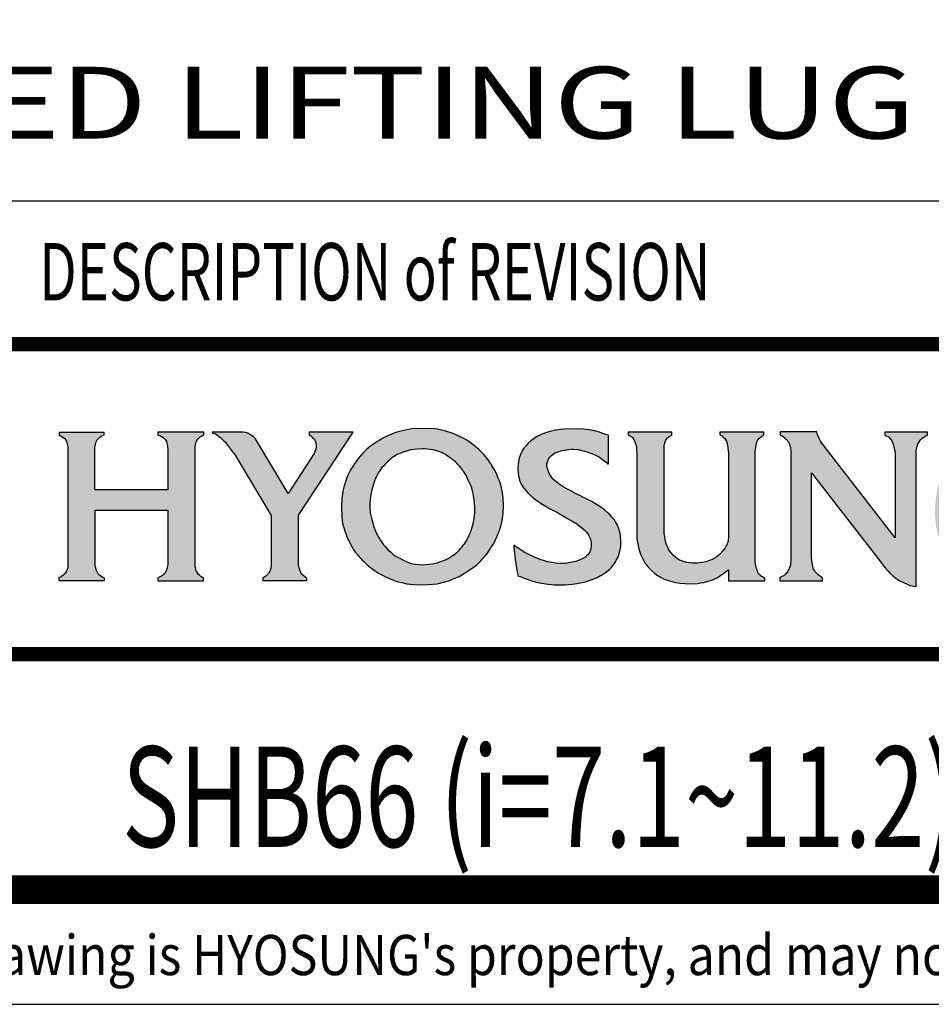
# Model space of a CAD drawing. Units: millimetres. Extents: x 171 to 5510, y 133 to 3800.
# Drawn here: x 4171 to 4473, y 133 to 459 of the extents above; entities that cross this region are included whole.
import ezdxf
from ezdxf.enums import TextEntityAlignment as Align

# ---------------------------------------------------------------- set-up
doc = ezdxf.new("R2010")
doc.units = ezdxf.units.MM
doc.header["$LTSCALE"] = 120
doc.layers.get('0').update_dxf_attribs({"linetype": 'CONTINUOUS', "lineweight": 30})
doc.styles.add('HY견고딕', font='HYGTRE.TTF')
doc.styles.add('ROMANS', font='romans.shx', dxfattribs={"width": 0.7, "height": 3.5, "bigfont": 'whgtxt.shx'})

# ---------------------------------------------------------------- blocks, each defined once
blk = doc.blocks.new('HS_A2양식_S(420X594MM)')
blk.add_line((18, 18), (580, 18))
at = {"color": 0}
blk.add_line((18, 14), (580, 14), dxfattribs=at)
blk.add_line((18, 14), (580, 14), dxfattribs=at)
at = {"color": 3, "const_width": 1}
blk.add_lwpolyline([(22, 18), (576, 18), (576, 396), (22, 396), (22, 17.5)], dxfattribs=at)
at = {"style": 'ROMANS', "width": 0.88}
blk.add_text("The information written in this drawing is HYOSUNG's property, and may not be", height=1.4, dxfattribs=at).set_placement((412.392, 15.017))
blk = doc.blocks.new('HYOSUNG_TITLE_A2')
h = blk.add_hatch(color=160)
h.paths.add_polyline_path([(-131.763, 13.219), (-131.763, 11.329), (-131.774, 11.276), (-131.788, 11.215), (-131.798, 11.17), (-131.845, 11.068), (-131.92, 10.972), (-131.926, 10.968), (-131.926, 10.968), (-131.956, 10.947), (-131.993, 10.921), (-132.112, 10.864), (-132.112, 10.763), (-130.527, 10.763), (-130.527, 10.86), (-130.574, 10.875), (-130.684, 10.963), (-130.774, 11.096), (-130.786, 11.165), (-130.816, 11.264), (-130.816, 15.453), (-130.775, 15.627), (-130.707, 15.708), (-130.642, 15.786), (-130.513, 15.835), (-130.513, 15.939), (-132.114, 15.939), (-132.114, 15.833), (-132.049, 15.818), (-132.011, 15.797), (-131.929, 15.753), (-131.886, 15.705), (-131.822, 15.649), (-131.781, 15.447), (-131.766, 15.312), (-131.766, 13.924), (-134.314, 13.924), (-134.314, 15.4), (-134.294, 15.512), (-134.26, 15.601), (-134.233, 15.673), (-134.192, 15.711), (-134.159, 15.742), (-134.092, 15.806), (-133.983, 15.85), (-133.983, 15.93), (-135.557, 15.93), (-135.557, 15.829), (-135.49, 15.804), (-135.363, 15.721), (-135.299, 15.625), (-135.277, 15.524), (-135.256, 15.429), (-135.256, 11.23), (-135.278, 11.15), (-135.315, 11.081), (-135.342, 11.03), (-135.384, 10.986), (-135.423, 10.945), (-135.475, 10.913), (-135.571, 10.854), (-135.571, 10.765), (-133.977, 10.765), (-133.977, 10.855), (-134.078, 10.897), (-134.144, 10.957), (-134.193, 11.001), (-134.218, 11.049), (-134.258, 11.123), (-134.278, 11.195), (-134.297, 11.264), (-134.297, 13.219)])
h.paths.add_polyline_path([(-127.569, 13.806), (-128.71, 15.706), (-128.796, 15.79), (-128.837, 15.825), (-128.973, 15.9), (-129.047, 15.923), (-129.138, 15.938), (-130.226, 15.938), (-130.226, 15.904), (-130.143, 15.888), (-130.1, 15.879), (-130.027, 15.821), (-129.94, 15.761), (-129.891, 15.713), (-129.815, 15.64), (-129.762, 15.587), (-129.717, 15.529), (-129.674, 15.473), (-129.58, 15.345), (-129.423, 15.132), (-128.159, 13.038), (-128.159, 11.238), (-128.225, 11.049), (-128.307, 10.956), (-128.349, 10.922), (-128.452, 10.836), (-128.452, 10.766), (-126.92, 10.766), (-126.92, 10.843), (-126.984, 10.888), (-127.02, 10.925), (-127.055, 10.96), (-127.108, 11.011), (-127.156, 11.11), (-127.216, 11.277), (-127.216, 13.048), (-125.308, 15.939), (-126.84, 15.939), (-126.84, 15.842), (-126.779, 15.815), (-126.709, 15.741), (-126.655, 15.687), (-126.616, 15.592), (-126.587, 15.457), (-126.604, 15.345), (-126.64, 15.266), (-126.66, 15.199)])
h.paths.add_polyline_path([(-125.673, 12.754), (-125.635, 12.62), (-125.599, 12.492), (-125.566, 12.405), (-125.526, 12.297), (-125.49, 12.214), (-125.456, 12.146), (-125.422, 12.083), (-125.379, 12.004), (-125.305, 11.864), (-125.22, 11.746), (-125.171, 11.686), (-125.104, 11.601), (-125.037, 11.533), (-124.984, 11.471), (-124.934, 11.428), (-124.889, 11.382), (-124.828, 11.327), (-124.753, 11.256), (-124.652, 11.185), (-124.577, 11.128), (-124.446, 11.039), (-124.356, 10.988), (-124.261, 10.938), (-124.183, 10.902), (-123.995, 10.814), (-123.862, 10.765), (-123.738, 10.726), (-123.61, 10.694), (-123.432, 10.654), (-123.191, 10.625), (-122.967, 10.617), (-122.688, 10.627), (-122.376, 10.658), (-122.203, 10.697), (-122.07, 10.733), (-121.936, 10.774), (-121.843, 10.813), (-121.727, 10.86), (-121.608, 10.912), (-121.52, 10.968), (-121.422, 11.025), (-121.258, 11.125), (-121.008, 11.309), (-120.847, 11.466), (-120.758, 11.563), (-120.621, 11.724), (-120.545, 11.844), (-120.492, 11.926), (-120.454, 11.986), (-120.394, 12.08), (-120.357, 12.161), (-120.319, 12.24), (-120.258, 12.378), (-120.219, 12.481), (-120.185, 12.587), (-120.148, 12.706), (-120.113, 12.86), (-120.073, 13.105), (-120.066, 13.377), (-120.077, 13.647), (-120.112, 13.887), (-120.149, 14.049), (-120.187, 14.172), (-120.218, 14.27), (-120.259, 14.363), (-120.29, 14.442), (-120.326, 14.516), (-120.365, 14.6), (-120.4, 14.665), (-120.433, 14.717), (-120.473, 14.782), (-120.539, 14.888), (-120.573, 14.934), (-120.675, 15.062), (-120.751, 15.158), (-120.835, 15.246), (-120.939, 15.348), (-121.011, 15.407), (-121.124, 15.498), (-121.231, 15.575), (-121.349, 15.661), (-121.475, 15.727), (-121.597, 15.79), (-121.767, 15.871), (-121.854, 15.904), (-121.968, 15.939), (-122.081, 15.976), (-122.227, 16.008), (-122.368, 16.038), (-122.472, 16.058), (-122.905, 16.071), (-123.277, 16.05), (-123.49, 16.01), (-123.649, 15.97), (-123.789, 15.934), (-123.883, 15.9), (-123.959, 15.866), (-124.056, 15.829), (-124.135, 15.793), (-124.205, 15.76), (-124.27, 15.724), (-124.336, 15.687), (-124.396, 15.651), (-124.48, 15.598), (-124.615, 15.513), (-124.7, 15.447), (-124.758, 15.403), (-124.832, 15.346), (-124.899, 15.271), (-124.971, 15.208), (-125.049, 15.114), (-125.12, 15.028), (-125.181, 14.949), (-125.256, 14.836), (-125.319, 14.739), (-125.394, 14.623), (-125.498, 14.412), (-125.566, 14.243), (-125.596, 14.141), (-125.632, 14.023), (-125.667, 13.881), (-125.707, 13.612), (-125.714, 13.358), (-125.704, 12.981)])
h.paths.add_polyline_path([(-124.709, 13.125), (-124.733, 13.409), (-124.706, 13.684), (-124.669, 13.899), (-124.624, 14.046), (-124.594, 14.131), (-124.533, 14.32), (-124.497, 14.389), (-124.462, 14.462), (-124.432, 14.526), (-124.392, 14.582), (-124.346, 14.649), (-124.309, 14.703), (-124.254, 14.756), (-124.185, 14.822), (-124.118, 14.887), (-124.036, 14.966), (-123.962, 15.038), (-123.905, 15.077), (-123.847, 15.114), (-123.784, 15.154), (-123.716, 15.181), (-123.627, 15.219), (-123.541, 15.257), (-123.449, 15.281), (-123.302, 15.322), (-123.059, 15.346), (-122.891, 15.354), (-122.817, 15.361), (-122.724, 15.35), (-122.522, 15.317), (-122.39, 15.288), (-122.281, 15.247), (-122.199, 15.217), (-122.142, 15.185), (-122.091, 15.158), (-122.015, 15.104), (-121.927, 15.04), (-121.83, 14.97), (-121.704, 14.879), (-121.641, 14.805), (-121.578, 14.731), (-121.511, 14.643), (-121.479, 14.607), (-121.453, 14.556), (-121.405, 14.488), (-121.364, 14.43), (-121.334, 14.346), (-121.292, 14.271), (-121.259, 14.193), (-121.186, 14.031), (-121.15, 13.889), (-121.113, 13.736), (-121.079, 13.485), (-121.063, 13.296), (-121.063, 13.124), (-121.089, 12.941), (-121.115, 12.793), (-121.157, 12.629), (-121.19, 12.508), (-121.233, 12.416), (-121.274, 12.328), (-121.348, 12.163), (-121.455, 12.012), (-121.509, 11.947), (-121.55, 11.898), (-121.599, 11.839), (-121.695, 11.75), (-121.744, 11.708), (-121.811, 11.65), (-121.874, 11.615), (-121.927, 11.576), (-121.998, 11.536), (-122.062, 11.498), (-122.15, 11.462), (-122.256, 11.426), (-122.372, 11.382), (-122.538, 11.347), (-122.781, 11.327), (-122.888, 11.32), (-123.096, 11.334), (-123.291, 11.365), (-123.405, 11.408), (-123.52, 11.452), (-123.705, 11.557), (-123.869, 11.635), (-123.937, 11.704), (-124.01, 11.764), (-124.088, 11.827), (-124.145, 11.892), (-124.193, 11.952), (-124.248, 12.013), (-124.363, 12.179), (-124.413, 12.267), (-124.457, 12.345), (-124.492, 12.407), (-124.523, 12.485), (-124.561, 12.577), (-124.593, 12.657), (-124.626, 12.78), (-124.67, 12.937)], flags=16)
h = blk.add_hatch(color=160)
h.paths.add_polyline_path([(-103.704, 12.274), (-103.761, 12.395), (-103.805, 12.486), (-103.841, 12.562), (-103.879, 12.667), (-103.92, 12.792), (-103.955, 12.946), (-103.988, 13.188), (-103.998, 13.356), (-103.989, 13.52), (-103.978, 13.633), (-103.948, 13.806), (-103.916, 13.94), (-103.887, 14.055), (-103.85, 14.147), (-103.822, 14.216), (-103.78, 14.282), (-103.734, 14.349), (-103.677, 14.437), (-103.627, 14.514), (-103.588, 14.575), (-103.539, 14.63), (-103.506, 14.668), (-103.431, 14.738), (-103.364, 14.797), (-103.288, 14.858), (-103.224, 14.907), (-103.148, 14.963), (-103.062, 15.018), (-102.926, 15.077), (-102.808, 15.129), (-102.696, 15.176), (-102.579, 15.212), (-102.409, 15.246), (-102.23, 15.276), (-102.058, 15.292), (-101.99, 15.296), (-101.901, 15.292), (-101.729, 15.269), (-101.537, 15.24), (-101.41, 15.207), (-101.289, 15.175), (-101.2, 15.137), (-101.077, 15.085), (-100.994, 15.046), (-100.902, 14.995), (-100.815, 14.943), (-100.731, 14.89), (-100.68, 14.848), (-100.63, 14.804), (-100.59, 14.804), (-100.59, 15.854), (-100.825, 15.905), (-101.029, 15.94), (-101.303, 15.972), (-101.625, 15.999), (-101.819, 16.008), (-102.066, 15.999), (-102.386, 15.981), (-102.653, 15.947), (-102.845, 15.907), (-103.011, 15.864), (-103.192, 15.81), (-103.394, 15.735), (-103.562, 15.66), (-103.656, 15.619), (-103.756, 15.554), (-103.878, 15.477), (-103.975, 15.409), (-104.055, 15.349), (-104.16, 15.263), (-104.226, 15.207), (-104.304, 15.128), (-104.385, 15.043), (-104.458, 14.968), (-104.534, 14.867), (-104.586, 14.786), (-104.655, 14.673), (-104.726, 14.55), (-104.778, 14.444), (-104.853, 14.267), (-104.936, 13.994), (-104.971, 13.777), (-104.996, 13.625), (-105.021, 13.333), (-105.022, 13.167), (-105.018, 12.963), (-104.999, 12.744), (-104.965, 12.567), (-104.934, 12.421), (-104.895, 12.299), (-104.823, 12.137), (-104.778, 12.039), (-104.742, 11.976), (-104.704, 11.908), (-104.62, 11.768), (-104.569, 11.688), (-104.529, 11.625), (-104.475, 11.56), (-104.427, 11.519), (-104.34, 11.429), (-104.263, 11.358), (-104.201, 11.3), (-104.108, 11.219), (-104.037, 11.177), (-103.95, 11.112), (-103.813, 11.024), (-103.692, 10.963), (-103.578, 10.91), (-103.469, 10.86), (-103.308, 10.798), (-103.178, 10.757), (-103.042, 10.717), (-102.903, 10.681), (-102.713, 10.646), (-102.47, 10.619), (-102.088, 10.597), (-101.879, 10.593), (-101.65, 10.596), (-101.228, 10.617), (-100.916, 10.645), (-100.613, 10.692), (-100.403, 10.725), (-100.226, 10.767), (-100.066, 10.801), (-100.032, 10.818), (-100.032, 10.906), (-100.061, 10.932), (-100.07, 10.976), (-100.084, 11.071), (-100.084, 13.047), (-100.068, 13.166), (-100.043, 13.303), (-100.018, 13.372), (-100.001, 13.418), (-101.33, 13.418), (-101.33, 13.313), (-101.261, 13.298), (-101.215, 13.264), (-101.179, 13.229), (-101.141, 13.184), (-101.113, 13.147), (-101.082, 13.087), (-101.06, 13.032), (-101.036, 12.953), (-101.019, 12.831), (-101.019, 11.406), (-101.123, 11.387), (-101.268, 11.351), (-101.458, 11.321), (-101.682, 11.296), (-101.763, 11.292), (-101.868, 11.293), (-102.078, 11.306), (-102.278, 11.327), (-102.44, 11.358), (-102.577, 11.394), (-102.682, 11.433), (-102.777, 11.469), (-102.918, 11.525), (-103.001, 11.581), (-103.104, 11.642), (-103.178, 11.704), (-103.293, 11.797), (-103.359, 11.854), (-103.438, 11.93), (-103.492, 11.988), (-103.539, 12.039), (-103.589, 12.099), (-103.642, 12.171)])
h.paths.add_polyline_path([(-105.68, 15.15), (-105.676, 15.291), (-105.644, 15.451), (-105.617, 15.521), (-105.585, 15.578), (-105.547, 15.64), (-105.512, 15.681), (-105.477, 15.716), (-105.436, 15.757), (-105.377, 15.791), (-105.335, 15.819), (-105.281, 15.839), (-105.281, 15.94), (-106.776, 15.94), (-106.776, 15.836), (-106.708, 15.804), (-106.646, 15.771), (-106.605, 15.733), (-106.567, 15.691), (-106.529, 15.632), (-106.501, 15.579), (-106.467, 15.488), (-106.442, 15.371), (-106.426, 15.287), (-106.411, 15.155), (-106.411, 12.261), (-109.001, 15.606), (-109.063, 15.713), (-109.099, 15.796), (-109.131, 15.879), (-109.145, 15.944), (-110.426, 15.944), (-110.426, 15.836), (-110.356, 15.807), (-110.307, 15.775), (-110.255, 15.734), (-110.213, 15.696), (-110.177, 15.658), (-110.149, 15.616), (-110.121, 15.573), (-110.09, 15.503), (-110.064, 15.402), (-110.048, 15.267), (-110.048, 11.471), (-110.064, 11.311), (-110.103, 11.191), (-110.14, 11.115), (-110.182, 11.056), (-110.228, 11.002), (-110.282, 10.948), (-110.323, 10.924), (-110.381, 10.899), (-110.437, 10.874), (-110.437, 10.759), (-108.945, 10.759), (-108.945, 10.866), (-108.999, 10.896), (-109.064, 10.939), (-109.113, 10.981), (-109.153, 11.022), (-109.188, 11.064), (-109.218, 11.107), (-109.256, 11.161), (-109.287, 11.262), (-109.31, 11.388), (-109.325, 11.549), (-109.325, 14.523), (-106.987, 11.5), (-106.853, 11.332), (-106.756, 11.21), (-106.664, 11.101), (-106.593, 11.02), (-106.498, 10.933), (-106.373, 10.842), (-106.254, 10.761), (-106.124, 10.694), (-105.995, 10.639), (-105.885, 10.599), (-105.761, 10.568), (-105.68, 10.556)])
h.paths.add_polyline_path([(-111.294, 15.281), (-111.262, 15.47), (-111.23, 15.591), (-111.198, 15.668), (-111.164, 15.713), (-111.119, 15.751), (-111.076, 15.788), (-111.031, 15.816), (-111.008, 15.83), (-110.988, 15.832), (-110.988, 15.942), (-112.521, 15.942), (-112.521, 15.842), (-112.462, 15.827), (-112.436, 15.807), (-112.405, 15.769), (-112.35, 15.72), (-112.315, 15.665), (-112.297, 15.625), (-112.269, 15.541), (-112.241, 15.396), (-112.225, 15.189), (-112.225, 12.324), (-112.239, 12.138), (-112.266, 12.041), (-112.3, 11.961), (-112.355, 11.882), (-112.421, 11.797), (-112.52, 11.686), (-112.618, 11.603), (-112.759, 11.515), (-112.884, 11.464), (-113.002, 11.423), (-113.147, 11.395), (-113.299, 11.376), (-113.412, 11.372), (-113.468, 11.371), (-113.582, 11.379), (-113.67, 11.394), (-113.794, 11.426), (-113.894, 11.465), (-113.963, 11.503), (-114.034, 11.545), (-114.074, 11.584), (-114.138, 11.643), (-114.219, 11.73), (-114.254, 11.776), (-114.303, 11.843), (-114.326, 11.892), (-114.358, 11.962), (-114.392, 12.052), (-114.429, 12.195), (-114.468, 12.416), (-114.468, 15.389), (-114.465, 15.471), (-114.455, 15.525), (-114.435, 15.606), (-114.404, 15.656), (-114.369, 15.71), (-114.331, 15.751), (-114.297, 15.781), (-114.25, 15.807), (-114.203, 15.834), (-114.203, 15.942), (-115.721, 15.942), (-115.721, 15.841), (-115.654, 15.81), (-115.593, 15.774), (-115.556, 15.735), (-115.519, 15.678), (-115.486, 15.606), (-115.454, 15.507), (-115.432, 15.398), (-115.424, 15.335), (-115.413, 15.188), (-115.413, 12.226), (-115.383, 12.047), (-115.347, 11.87), (-115.314, 11.76), (-115.278, 11.668), (-115.234, 11.575), (-115.175, 11.451), (-115.122, 11.357), (-115.048, 11.266), (-114.957, 11.165), (-114.889, 11.102), (-114.791, 11.018), (-114.693, 10.943), (-114.632, 10.905), (-114.564, 10.87), (-114.486, 10.832), (-114.418, 10.8), (-114.31, 10.764), (-114.198, 10.729), (-114.066, 10.694), (-113.91, 10.674), (-113.741, 10.662), (-113.528, 10.658), (-113.296, 10.666), (-113.198, 10.682), (-113.086, 10.703), (-112.941, 10.741), (-112.835, 10.773), (-112.75, 10.802), (-112.676, 10.841), (-112.605, 10.879), (-112.553, 10.91), (-112.485, 10.95), (-112.425, 10.986), (-112.386, 11.022), (-112.325, 11.067), (-112.273, 11.108), (-112.254, 11.123), (-112.235, 11.139), (-112.217, 11.136), (-112.217, 10.758), (-110.952, 10.758), (-110.952, 10.856), (-111.002, 10.874), (-111.031, 10.899), (-111.079, 10.924), (-111.104, 10.944), (-111.137, 10.969), (-111.153, 10.995), (-111.182, 11.027), (-111.205, 11.066), (-111.22, 11.117), (-111.248, 11.203), (-111.27, 11.289), (-111.288, 11.404), (-111.294, 11.463)])
h.paths.add_polyline_path([(-116.056, 11.633), (-116.023, 11.744), (-115.981, 11.95), (-115.975, 12.13), (-115.989, 12.352), (-116.021, 12.499), (-116.058, 12.606), (-116.09, 12.694), (-116.125, 12.76), (-116.162, 12.817), (-116.199, 12.879), (-116.244, 12.931), (-116.298, 12.992), (-116.35, 13.052), (-116.42, 13.121), (-116.542, 13.233), (-116.626, 13.292), (-116.74, 13.37), (-116.876, 13.454), (-116.991, 13.52), (-117.087, 13.567), (-117.212, 13.63), (-117.275, 13.667), (-117.408, 13.734), (-117.514, 13.78), (-117.593, 13.815), (-117.698, 13.88), (-117.88, 13.974), (-117.987, 14.029), (-118.089, 14.102), (-118.162, 14.153), (-118.245, 14.22), (-118.335, 14.299), (-118.393, 14.368), (-118.428, 14.428), (-118.47, 14.503), (-118.51, 14.599), (-118.548, 14.711), (-118.559, 14.771), (-118.554, 14.834), (-118.533, 14.919), (-118.513, 14.963), (-118.494, 15.011), (-118.442, 15.077), (-118.394, 15.13), (-118.328, 15.185), (-118.261, 15.22), (-118.197, 15.246), (-118.081, 15.284), (-117.95, 15.315), (-117.862, 15.324), (-117.703, 15.344), (-117.624, 15.344), (-117.462, 15.331), (-117.335, 15.303), (-117.26, 15.285), (-117.151, 15.25), (-117.037, 15.207), (-116.959, 15.178), (-116.863, 15.136), (-116.787, 15.097), (-116.717, 15.062), (-116.674, 15.034), (-116.609, 14.986), (-116.566, 14.955), (-116.531, 14.924), (-116.487, 14.891), (-116.451, 14.849), (-116.435, 14.831), (-116.41, 14.831), (-116.41, 15.83), (-116.509, 15.856), (-116.606, 15.892), (-116.722, 15.935), (-116.852, 15.97), (-117.011, 16.012), (-117.266, 16.046), (-117.53, 16.06), (-117.958, 16.045), (-118.092, 16.033), (-118.244, 16.002), (-118.437, 15.963), (-118.565, 15.932), (-118.664, 15.896), (-118.747, 15.859), (-118.894, 15.79), (-118.952, 15.751), (-119.047, 15.686), (-119.11, 15.638), (-119.212, 15.546), (-119.268, 15.477), (-119.356, 15.379), (-119.422, 15.266), (-119.471, 15.164), (-119.516, 15.036), (-119.544, 14.912), (-119.571, 14.695), (-119.571, 14.629), (-119.548, 14.413), (-119.51, 14.269), (-119.474, 14.184), (-119.433, 14.102), (-119.4, 14.051), (-119.364, 13.997), (-119.295, 13.912), (-119.224, 13.839), (-119.156, 13.77), (-119.03, 13.649), (-118.938, 13.584), (-118.839, 13.513), (-118.75, 13.45), (-118.459, 13.277), (-118.207, 13.145), (-118.01, 13.037), (-117.832, 12.933), (-117.654, 12.828), (-117.507, 12.739), (-117.349, 12.621), (-117.254, 12.536), (-117.172, 12.452), (-117.125, 12.392), (-117.092, 12.333), (-117.06, 12.269), (-117.025, 12.16), (-117.008, 12.057), (-117.008, 11.999), (-117.024, 11.866), (-117.058, 11.766), (-117.109, 11.677), (-117.169, 11.623), (-117.232, 11.571), (-117.296, 11.532), (-117.372, 11.498), (-117.446, 11.465), (-117.559, 11.429), (-117.725, 11.391), (-117.899, 11.365), (-118.071, 11.364), (-118.247, 11.369), (-118.356, 11.392), (-118.536, 11.425), (-118.666, 11.463), (-118.766, 11.493), (-118.863, 11.531), (-118.966, 11.572), (-119.037, 11.6), (-119.111, 11.638), (-119.179, 11.675), (-119.295, 11.736), (-119.368, 11.773), (-119.442, 11.823), (-119.519, 11.875), (-119.59, 11.922), (-119.644, 11.958), (-119.707, 12), (-119.702, 11.93), (-119.687, 11.713), (-119.653, 11.5), (-119.62, 11.283), (-119.584, 11.063), (-119.559, 10.922), (-119.475, 10.903), (-119.404, 10.874), (-119.313, 10.838), (-119.201, 10.799), (-119.084, 10.761), (-118.96, 10.726), (-118.811, 10.691), (-118.589, 10.653), (-118.303, 10.623), (-118.074, 10.614), (-117.899, 10.623), (-117.577, 10.654), (-117.378, 10.687), (-117.207, 10.724), (-117.077, 10.766), (-116.971, 10.802), (-116.884, 10.833), (-116.796, 10.871), (-116.743, 10.904), (-116.676, 10.941), (-116.614, 10.975), (-116.555, 11.013), (-116.515, 11.043), (-116.463, 11.082), (-116.415, 11.118), (-116.375, 11.152), (-116.335, 11.185), (-116.3, 11.225), (-116.254, 11.288), (-116.201, 11.36), (-116.158, 11.421), (-116.126, 11.484), (-116.093, 11.547)])
at = {"color": 3}
for p, q in [((-170, 24), (-85, 24)), ((-170, 19), (-85, 19)), ((-155, 8.197), (-85, 8.197))]:
    blk.add_line(p, q, dxfattribs=at)
at = {"color": 160}
for p, q in [((-114.203, 15.942), (-115.721, 15.942)), ((-115.721, 15.942), (-115.721, 15.841)), ((-115.721, 15.841), (-115.654, 15.81)), ((-115.654, 15.81), (-115.593, 15.774)), ((-114.297, 15.781), (-114.25, 15.807)), ((-114.25, 15.807), (-114.203, 15.834)), ((-114.203, 15.834), (-114.203, 15.942)), ((-112.521, 15.942), (-112.521, 15.842)), ((-110.988, 15.942), (-112.521, 15.942)), ((-112.521, 15.842), (-112.462, 15.827)), ((-112.462, 15.827), (-112.436, 15.807)), ((-112.436, 15.807), (-112.405, 15.769)), ((-111.119, 15.751), (-111.076, 15.788)), ((-111.076, 15.788), (-111.031, 15.816)), ((-111.031, 15.816), (-111.008, 15.83)), ((-111.008, 15.83), (-110.988, 15.832)), ((-110.988, 15.832), (-110.988, 15.942)), ((-110.426, 15.944), (-110.426, 15.836)), ((-109.145, 15.944), (-110.426, 15.944)), ((-110.426, 15.836), (-110.356, 15.807)), ((-110.356, 15.807), (-110.307, 15.775)), ((-109.131, 15.879), (-109.145, 15.944)), ((-109.099, 15.796), (-109.131, 15.879)), ((-109.063, 15.713), (-109.099, 15.796)), ((-106.776, 15.94), (-106.776, 15.836)), ((-105.281, 15.94), (-106.776, 15.94)), ((-106.776, 15.836), (-106.708, 15.804)), ((-106.708, 15.804), (-106.646, 15.771)), ((-105.436, 15.757), (-105.377, 15.791)), ((-105.377, 15.791), (-105.335, 15.819)), ((-105.335, 15.819), (-105.281, 15.839)), ((-105.281, 15.839), (-105.281, 15.94)), ((-115.593, 15.774), (-115.556, 15.735)), ((-115.556, 15.735), (-115.519, 15.678)), ((-115.519, 15.678), (-115.486, 15.606)), ((-115.486, 15.606), (-115.454, 15.507)), ((-115.454, 15.507), (-115.432, 15.398)), ((-114.468, 15.389), (-114.465, 15.471)), ((-114.465, 15.471), (-114.455, 15.525)), ((-114.455, 15.525), (-114.435, 15.606)), ((-114.435, 15.606), (-114.404, 15.656)), ((-114.404, 15.656), (-114.369, 15.71)), ((-114.369, 15.71), (-114.331, 15.751)), ((-114.331, 15.751), (-114.297, 15.781)), ((-112.405, 15.769), (-112.35, 15.72)), ((-112.35, 15.72), (-112.315, 15.665)), ((-112.315, 15.665), (-112.297, 15.625)), ((-112.297, 15.625), (-112.269, 15.541)), ((-112.269, 15.541), (-112.241, 15.396)), ((-111.294, 15.281), (-111.262, 15.47)), ((-111.262, 15.47), (-111.23, 15.591)), ((-111.23, 15.591), (-111.198, 15.668)), ((-111.198, 15.668), (-111.164, 15.713)), ((-111.164, 15.713), (-111.119, 15.751)), ((-110.307, 15.775), (-110.255, 15.734)), ((-110.255, 15.734), (-110.213, 15.696)), ((-110.213, 15.696), (-110.177, 15.658)), ((-110.177, 15.658), (-110.149, 15.616)), ((-110.149, 15.616), (-110.121, 15.573)), ((-110.121, 15.573), (-110.09, 15.503)), ((-110.09, 15.503), (-110.064, 15.402)), ((-109.001, 15.606), (-109.063, 15.713)), ((-106.411, 12.261), (-109.001, 15.606)), ((-106.646, 15.771), (-106.605, 15.733)), ((-106.605, 15.733), (-106.567, 15.691)), ((-106.567, 15.691), (-106.529, 15.632)), ((-106.529, 15.632), (-106.501, 15.579)), ((-106.501, 15.579), (-106.467, 15.488)), ((-106.467, 15.488), (-106.442, 15.371)), ((-105.676, 15.291), (-105.644, 15.451)), ((-105.644, 15.451), (-105.617, 15.521)), ((-105.617, 15.521), (-105.585, 15.578)), ((-105.585, 15.578), (-105.547, 15.64)), ((-105.547, 15.64), (-105.512, 15.681)), ((-105.512, 15.681), (-105.477, 15.716)), ((-105.477, 15.716), (-105.436, 15.757)), ((-115.432, 15.398), (-115.424, 15.335)), ((-115.424, 15.335), (-115.413, 15.188)), ((-115.413, 15.188), (-115.413, 12.226)), ((-114.468, 12.416), (-114.468, 15.389)), ((-112.241, 15.396), (-112.225, 15.189)), ((-112.225, 15.189), (-112.225, 12.324)), ((-111.294, 11.463), (-111.294, 15.281)), ((-110.064, 15.402), (-110.048, 15.267)), ((-110.048, 15.267), (-110.048, 11.471)), ((-106.442, 15.371), (-106.426, 15.287)), ((-106.426, 15.287), (-106.411, 15.155)), ((-106.411, 15.155), (-106.411, 12.261)), ((-105.68, 15.15), (-105.676, 15.291)), ((-105.68, 10.556), (-105.68, 15.15)), ((-109.325, 14.523), (-106.987, 11.5)), ((-109.325, 11.549), (-109.325, 14.523)), ((-114.429, 12.195), (-114.468, 12.416)), ((-115.413, 12.226), (-115.383, 12.047)), ((-115.383, 12.047), (-115.347, 11.87)), ((-114.392, 12.052), (-114.429, 12.195)), ((-114.358, 11.962), (-114.392, 12.052)), ((-112.266, 12.041), (-112.3, 11.961)), ((-112.239, 12.138), (-112.266, 12.041)), ((-112.225, 12.324), (-112.239, 12.138)), ((-115.347, 11.87), (-115.314, 11.76)), ((-115.314, 11.76), (-115.278, 11.668)), ((-115.278, 11.668), (-115.234, 11.575)), ((-114.326, 11.892), (-114.358, 11.962)), ((-114.303, 11.843), (-114.326, 11.892)), ((-114.254, 11.776), (-114.303, 11.843)), ((-114.219, 11.73), (-114.254, 11.776)), ((-114.138, 11.643), (-114.219, 11.73)), ((-112.52, 11.686), (-112.618, 11.603)), ((-112.421, 11.797), (-112.52, 11.686)), ((-112.355, 11.882), (-112.421, 11.797)), ((-112.3, 11.961), (-112.355, 11.882)), ((-115.234, 11.575), (-115.175, 11.451)), ((-115.175, 11.451), (-115.122, 11.357)), ((-115.122, 11.357), (-115.048, 11.266)), ((-114.074, 11.584), (-114.138, 11.643)), ((-114.034, 11.545), (-114.074, 11.584)), ((-113.963, 11.503), (-114.034, 11.545)), ((-113.894, 11.465), (-113.963, 11.503)), ((-113.794, 11.426), (-113.894, 11.465)), ((-113.67, 11.394), (-113.794, 11.426)), ((-113.582, 11.379), (-113.67, 11.394)), ((-113.468, 11.371), (-113.582, 11.379)), ((-113.412, 11.372), (-113.468, 11.371)), ((-113.299, 11.376), (-113.412, 11.372)), ((-113.147, 11.395), (-113.299, 11.376)), ((-113.002, 11.423), (-113.147, 11.395)), ((-112.884, 11.464), (-113.002, 11.423)), ((-112.759, 11.515), (-112.884, 11.464)), ((-112.618, 11.603), (-112.759, 11.515)), ((-111.288, 11.404), (-111.294, 11.463)), ((-111.27, 11.289), (-111.288, 11.404)), ((-110.048, 11.471), (-110.064, 11.311)), ((-109.31, 11.388), (-109.325, 11.549)), ((-109.287, 11.262), (-109.31, 11.388)), ((-106.987, 11.5), (-106.853, 11.332)), ((-106.853, 11.332), (-106.756, 11.21)), ((-115.048, 11.266), (-114.957, 11.165)), ((-114.957, 11.165), (-114.889, 11.102)), ((-114.889, 11.102), (-114.791, 11.018)), ((-114.791, 11.018), (-114.693, 10.943)), ((-112.485, 10.95), (-112.425, 10.986)), ((-112.425, 10.986), (-112.386, 11.022)), ((-112.386, 11.022), (-112.325, 11.067)), ((-112.325, 11.067), (-112.273, 11.108)), ((-112.273, 11.108), (-112.254, 11.123)), ((-112.254, 11.123), (-112.242, 11.133)), ((-112.242, 11.133), (-112.224, 11.137)), ((-112.224, 11.137), (-112.217, 11.136)), ((-112.217, 11.136), (-112.217, 11.129)), ((-112.217, 11.129), (-112.217, 10.758)), ((-111.248, 11.203), (-111.27, 11.289)), ((-111.22, 11.117), (-111.248, 11.203)), ((-111.205, 11.066), (-111.22, 11.117)), ((-111.182, 11.027), (-111.205, 11.066)), ((-111.153, 10.995), (-111.182, 11.027)), ((-111.137, 10.969), (-111.153, 10.995)), ((-110.228, 11.002), (-110.282, 10.948)), ((-110.182, 11.056), (-110.228, 11.002)), ((-110.14, 11.115), (-110.182, 11.056)), ((-110.103, 11.191), (-110.14, 11.115)), ((-110.064, 11.311), (-110.103, 11.191)), ((-109.256, 11.161), (-109.287, 11.262)), ((-109.218, 11.107), (-109.256, 11.161)), ((-109.188, 11.064), (-109.218, 11.107)), ((-109.153, 11.022), (-109.188, 11.064)), ((-109.113, 10.981), (-109.153, 11.022)), ((-109.064, 10.939), (-109.113, 10.981)), ((-106.756, 11.21), (-106.664, 11.101)), ((-106.664, 11.101), (-106.593, 11.02)), ((-106.593, 11.02), (-106.498, 10.933)), ((-114.693, 10.943), (-114.632, 10.905)), ((-114.632, 10.905), (-114.564, 10.87)), ((-114.564, 10.87), (-114.486, 10.832)), ((-114.486, 10.832), (-114.418, 10.8)), ((-114.418, 10.8), (-114.31, 10.764)), ((-114.31, 10.764), (-114.198, 10.729)), ((-114.198, 10.729), (-114.066, 10.694)), ((-114.066, 10.694), (-113.91, 10.674)), ((-113.91, 10.674), (-113.741, 10.662)), ((-113.741, 10.662), (-113.528, 10.658)), ((-113.528, 10.658), (-113.296, 10.666)), ((-113.296, 10.666), (-113.198, 10.682)), ((-113.198, 10.682), (-113.086, 10.703)), ((-113.086, 10.703), (-112.941, 10.741)), ((-112.941, 10.741), (-112.835, 10.773)), ((-112.835, 10.773), (-112.75, 10.802)), ((-112.75, 10.802), (-112.676, 10.841)), ((-112.676, 10.841), (-112.605, 10.879)), ((-112.605, 10.879), (-112.553, 10.91)), ((-112.553, 10.91), (-112.485, 10.95)), ((-112.217, 10.758), (-110.952, 10.758)), ((-111.104, 10.944), (-111.137, 10.969)), ((-111.079, 10.924), (-111.104, 10.944)), ((-111.031, 10.899), (-111.079, 10.924)), ((-111.002, 10.874), (-111.031, 10.899)), ((-110.952, 10.856), (-111.002, 10.874)), ((-110.952, 10.758), (-110.952, 10.856)), ((-110.381, 10.899), (-110.437, 10.874)), ((-110.437, 10.874), (-110.437, 10.759)), ((-110.437, 10.759), (-108.945, 10.759)), ((-110.323, 10.924), (-110.381, 10.899)), ((-110.282, 10.948), (-110.323, 10.924)), ((-108.999, 10.896), (-109.064, 10.939)), ((-108.945, 10.866), (-108.999, 10.896)), ((-108.945, 10.759), (-108.945, 10.866)), ((-106.498, 10.933), (-106.373, 10.842)), ((-106.373, 10.842), (-106.254, 10.761)), ((-106.254, 10.761), (-106.124, 10.694)), ((-106.124, 10.694), (-105.995, 10.639)), ((-105.995, 10.639), (-105.885, 10.599)), ((-105.885, 10.599), (-105.761, 10.568)), ((-105.761, 10.568), (-105.68, 10.556))]:
    blk.add_line(p, q, dxfattribs=at)
blk.add_line((-170, 0), (0, 0))
at = {"color": 3, "const_width": 0.5}
for points in [[(-85, 19), (-170, 19)], [(-85, 8.197), (-155, 8.197)]]:
    blk.add_lwpolyline(points, dxfattribs=at)
at = {"color": 160}
for points in [[(-135.557, 15.93), (-135.557, 15.829), (-135.49, 15.804), (-135.363, 15.721), (-135.299, 15.625), (-135.277, 15.524), (-135.256, 15.429), (-135.256, 11.23), (-135.278, 11.15), (-135.315, 11.081), (-135.342, 11.03), (-135.384, 10.986), (-135.423, 10.945), (-135.475, 10.913), (-135.522, 10.884), (-135.571, 10.871), (-135.571, 10.765), (-133.977, 10.765), (-133.977, 10.855), (-134.029, 10.877), (-134.092, 10.91), (-134.144, 10.957), (-134.193, 11.001), (-134.218, 11.049), (-134.258, 11.123), (-134.278, 11.195), (-134.297, 11.264), (-134.297, 13.219), (-131.763, 13.219), (-131.763, 11.329), (-131.774, 11.276), (-131.788, 11.215), (-131.798, 11.17), (-131.818, 11.125), (-131.836, 11.088), (-131.862, 11.046), (-131.894, 11.006), (-131.926, 10.968), (-131.956, 10.947), (-131.993, 10.921), (-132.044, 10.897), (-132.112, 10.864), (-132.112, 10.763), (-130.527, 10.763), (-130.527, 10.86), (-130.574, 10.875), (-130.618, 10.91), (-130.662, 10.949), (-130.698, 10.983), (-130.733, 11.035), (-130.776, 11.106), (-130.786, 11.165), (-130.816, 11.264), (-130.816, 15.406), (-130.807, 15.492), (-130.787, 15.576), (-130.765, 15.621), (-130.746, 15.661), (-130.707, 15.708), (-130.677, 15.744), (-130.638, 15.774), (-130.607, 15.799), (-130.563, 15.816), (-130.53, 15.828), (-130.513, 15.835), (-130.513, 15.939), (-132.114, 15.939), (-132.114, 15.833), (-132.049, 15.818), (-132.011, 15.797), (-131.969, 15.774), (-131.923, 15.746), (-131.886, 15.705), (-131.85, 15.673), (-131.814, 15.608), (-131.781, 15.447), (-131.766, 15.312), (-131.766, 13.924), (-134.314, 13.924), (-134.314, 15.4), (-134.294, 15.512), (-134.26, 15.601), (-134.233, 15.673), (-134.192, 15.711), (-134.159, 15.742), (-134.123, 15.777), (-134.052, 15.822), (-133.983, 15.85), (-133.983, 15.93), (-135.557, 15.93)], [(-130.226, 15.938), (-130.226, 15.904), (-130.143, 15.888), (-130.1, 15.879), (-130.065, 15.851), (-130.027, 15.821), (-129.965, 15.778), (-129.92, 15.742), (-129.891, 15.713), (-129.815, 15.64), (-129.762, 15.587), (-129.717, 15.529), (-129.674, 15.473), (-129.58, 15.345), (-129.423, 15.132), (-128.159, 13.038), (-128.159, 11.283), (-128.172, 11.201), (-128.209, 11.097), (-128.243, 11.029), (-128.279, 10.989), (-128.31, 10.954), (-128.349, 10.922), (-128.385, 10.892), (-128.429, 10.869), (-128.452, 10.858), (-128.452, 10.766), (-126.92, 10.766), (-126.92, 10.856), (-126.95, 10.863), (-126.984, 10.888), (-127.02, 10.925), (-127.055, 10.96), (-127.091, 10.995), (-127.126, 11.049), (-127.156, 11.11), (-127.191, 11.206), (-127.216, 11.304), (-127.216, 13.048), (-125.308, 15.939), (-126.84, 15.939), (-126.84, 15.842), (-126.779, 15.815), (-126.744, 15.778), (-126.709, 15.741), (-126.671, 15.703), (-126.644, 15.66), (-126.62, 15.603), (-126.609, 15.563), (-126.591, 15.479), (-126.591, 15.426), (-126.604, 15.345), (-126.64, 15.266), (-126.66, 15.199), (-127.569, 13.806), (-128.71, 15.706), (-128.757, 15.752), (-128.796, 15.79), (-128.837, 15.825), (-128.903, 15.862), (-128.973, 15.9), (-129.047, 15.923), (-129.138, 15.938), (-130.226, 15.938)], [(-122.472, 16.058), (-122.905, 16.071), (-123.277, 16.05), (-123.49, 16.01), (-123.649, 15.97), (-123.789, 15.934), (-123.883, 15.9), (-123.959, 15.866), (-124.056, 15.829), (-124.135, 15.793), (-124.205, 15.76), (-124.27, 15.724), (-124.336, 15.687), (-124.396, 15.651), (-124.48, 15.598), (-124.549, 15.555), (-124.615, 15.513), (-124.7, 15.447), (-124.758, 15.403), (-124.832, 15.346), (-124.899, 15.271), (-124.971, 15.208), (-125.049, 15.114), (-125.12, 15.028), (-125.181, 14.949), (-125.256, 14.836), (-125.319, 14.739), (-125.394, 14.623), (-125.498, 14.412), (-125.566, 14.243), (-125.596, 14.141), (-125.632, 14.023), (-125.667, 13.881), (-125.707, 13.612), (-125.714, 13.358), (-125.704, 12.981), (-125.673, 12.754), (-125.635, 12.62), (-125.599, 12.492), (-125.566, 12.405), (-125.526, 12.297), (-125.49, 12.214), (-125.456, 12.146), (-125.422, 12.083), (-125.379, 12.004), (-125.305, 11.864), (-125.22, 11.746), (-125.171, 11.686), (-125.104, 11.601), (-125.037, 11.533), (-124.984, 11.471), (-124.934, 11.428), (-124.889, 11.382), (-124.828, 11.327), (-124.753, 11.256), (-124.652, 11.185), (-124.577, 11.128), (-124.509, 11.082), (-124.446, 11.039), (-124.356, 10.988), (-124.261, 10.938), (-124.183, 10.902), (-123.995, 10.814), (-123.862, 10.765), (-123.738, 10.726), (-123.61, 10.694), (-123.432, 10.654), (-123.191, 10.625), (-122.967, 10.617), (-122.688, 10.627), (-122.376, 10.658), (-122.203, 10.697), (-122.07, 10.733), (-121.936, 10.774), (-121.843, 10.813), (-121.727, 10.86), (-121.608, 10.912), (-121.52, 10.968), (-121.422, 11.025), (-121.258, 11.125), (-121.008, 11.309), (-120.847, 11.466), (-120.758, 11.563), (-120.621, 11.724), (-120.545, 11.844), (-120.492, 11.926), (-120.454, 11.986), (-120.394, 12.08), (-120.357, 12.161), (-120.319, 12.24), (-120.287, 12.312), (-120.258, 12.378), (-120.219, 12.481), (-120.185, 12.587), (-120.148, 12.706), (-120.113, 12.86), (-120.073, 13.105), (-120.066, 13.377), (-120.077, 13.647), (-120.112, 13.887), (-120.149, 14.049), (-120.187, 14.172), (-120.218, 14.27), (-120.259, 14.363), (-120.29, 14.442), (-120.326, 14.516), (-120.365, 14.6), (-120.4, 14.665), (-120.433, 14.717), (-120.473, 14.782), (-120.5, 14.827), (-120.537, 14.886), (-120.573, 14.934), (-120.675, 15.062), (-120.751, 15.158), (-120.835, 15.246), (-120.939, 15.348), (-121.011, 15.407), (-121.124, 15.498), (-121.231, 15.575), (-121.349, 15.661), (-121.475, 15.727), (-121.597, 15.79), (-121.767, 15.871), (-121.854, 15.904), (-121.968, 15.939), (-122.081, 15.976), (-122.227, 16.008), (-122.368, 16.038), (-122.472, 16.058)], [(-110.426, 15.944), (-110.426, 15.836), (-110.356, 15.807), (-110.307, 15.775), (-110.255, 15.734), (-110.213, 15.696), (-110.177, 15.658), (-110.149, 15.616), (-110.121, 15.573), (-110.09, 15.503), (-110.064, 15.402), (-110.048, 15.267), (-110.048, 11.471), (-110.064, 11.311), (-110.103, 11.191), (-110.14, 11.115), (-110.182, 11.056), (-110.228, 11.002), (-110.282, 10.948), (-110.323, 10.924), (-110.381, 10.899), (-110.437, 10.874), (-110.437, 10.759), (-108.945, 10.759), (-108.945, 10.866), (-108.999, 10.896), (-109.064, 10.939), (-109.113, 10.981), (-109.153, 11.022), (-109.188, 11.064), (-109.218, 11.107), (-109.256, 11.161), (-109.287, 11.262), (-109.31, 11.388), (-109.325, 11.549), (-109.325, 14.523), (-106.987, 11.5), (-106.853, 11.332), (-106.756, 11.21), (-106.664, 11.101), (-106.593, 11.02), (-106.498, 10.933), (-106.373, 10.842), (-106.254, 10.761), (-106.124, 10.694), (-105.995, 10.639), (-105.885, 10.599), (-105.761, 10.568), (-105.68, 10.556), (-105.68, 15.15), (-105.676, 15.291), (-105.644, 15.451), (-105.617, 15.521), (-105.585, 15.578), (-105.547, 15.64), (-105.512, 15.681), (-105.477, 15.716), (-105.436, 15.757), (-105.377, 15.791), (-105.335, 15.819), (-105.281, 15.839), (-105.281, 15.94), (-106.776, 15.94), (-106.776, 15.836), (-106.708, 15.804), (-106.646, 15.771), (-106.605, 15.733), (-106.567, 15.691), (-106.529, 15.632), (-106.501, 15.579), (-106.467, 15.488), (-106.442, 15.371), (-106.426, 15.287), (-106.411, 15.155), (-106.411, 12.261), (-109.001, 15.606), (-109.063, 15.713), (-109.099, 15.796), (-109.131, 15.879), (-109.145, 15.944), (-110.426, 15.944)], [(-122.891, 15.354), (-123.059, 15.346), (-123.302, 15.322), (-123.449, 15.281), (-123.541, 15.257), (-123.627, 15.219), (-123.716, 15.181), (-123.784, 15.154), (-123.847, 15.114), (-123.905, 15.077), (-123.962, 15.038), (-124.036, 14.966), (-124.118, 14.887), (-124.185, 14.822), (-124.254, 14.756), (-124.309, 14.703), (-124.346, 14.649), (-124.392, 14.582), (-124.432, 14.526), (-124.462, 14.462), (-124.497, 14.389), (-124.525, 14.334), (-124.558, 14.243), (-124.594, 14.131), (-124.624, 14.046), (-124.669, 13.899), (-124.706, 13.684), (-124.729, 13.448), (-124.729, 13.363), (-124.709, 13.125), (-124.67, 12.937), (-124.626, 12.78), (-124.593, 12.657), (-124.561, 12.577), (-124.523, 12.485), (-124.492, 12.407), (-124.457, 12.345), (-124.413, 12.267), (-124.377, 12.204), (-124.348, 12.159), (-124.316, 12.111), (-124.248, 12.013), (-124.193, 11.952), (-124.145, 11.892), (-124.088, 11.827), (-124.01, 11.764), (-123.937, 11.704), (-123.879, 11.645), (-123.799, 11.602), (-123.705, 11.557), (-123.52, 11.452), (-123.405, 11.408), (-123.291, 11.365), (-123.128, 11.339), (-123.015, 11.329), (-122.888, 11.32), (-122.781, 11.327), (-122.538, 11.347), (-122.372, 11.382), (-122.256, 11.426), (-122.15, 11.462), (-122.062, 11.498), (-121.998, 11.536), (-121.927, 11.576), (-121.874, 11.615), (-121.811, 11.65), (-121.744, 11.708), (-121.695, 11.75), (-121.599, 11.839), (-121.55, 11.898), (-121.509, 11.947), (-121.466, 11.999), (-121.429, 12.048), (-121.364, 12.141), (-121.321, 12.224), (-121.274, 12.328), (-121.233, 12.416), (-121.19, 12.508), (-121.157, 12.629), (-121.115, 12.793), (-121.089, 12.941), (-121.063, 13.124), (-121.063, 13.296), (-121.079, 13.485), (-121.113, 13.736), (-121.15, 13.889), (-121.183, 14.019), (-121.219, 14.104), (-121.259, 14.193), (-121.292, 14.271), (-121.334, 14.346), (-121.364, 14.43), (-121.405, 14.488), (-121.453, 14.556), (-121.479, 14.607), (-121.511, 14.643), (-121.578, 14.731), (-121.641, 14.805), (-121.7, 14.875), (-121.755, 14.916), (-121.83, 14.97), (-121.927, 15.04), (-122.015, 15.104), (-122.091, 15.158), (-122.142, 15.185), (-122.199, 15.217), (-122.281, 15.247), (-122.39, 15.288), (-122.522, 15.317), (-122.724, 15.35), (-122.817, 15.361), (-122.891, 15.354)]]:
    blk.add_lwpolyline(points, dxfattribs=at)
blk.add_lwpolyline([(-116.41, 15.83), (-116.509, 15.856), (-116.606, 15.892), (-116.722, 15.935), (-116.852, 15.97), (-117.011, 16.012), (-117.266, 16.046), (-117.53, 16.06), (-117.958, 16.045), (-118.092, 16.033), (-118.244, 16.002), (-118.437, 15.963), (-118.565, 15.932), (-118.664, 15.896), (-118.747, 15.859), (-118.894, 15.79), (-118.952, 15.751), (-119.047, 15.686), (-119.11, 15.638), (-119.212, 15.546), (-119.268, 15.477), (-119.356, 15.379), (-119.422, 15.266), (-119.471, 15.164), (-119.516, 15.036), (-119.544, 14.912), (-119.571, 14.695), (-119.571, 14.629), (-119.548, 14.413), (-119.51, 14.269), (-119.474, 14.184), (-119.433, 14.102), (-119.4, 14.051), (-119.364, 13.997), (-119.295, 13.912), (-119.224, 13.839), (-119.156, 13.77), (-119.03, 13.649), (-118.938, 13.584), (-118.839, 13.513), (-118.75, 13.45), (-118.459, 13.277), (-118.207, 13.145), (-118.01, 13.037), (-117.832, 12.933), (-117.654, 12.828), (-117.507, 12.739), (-117.349, 12.621), (-117.254, 12.536), (-117.172, 12.452), (-117.125, 12.392), (-117.092, 12.333), (-117.06, 12.269), (-117.025, 12.16), (-117.008, 12.057), (-117.008, 11.999), (-117.024, 11.866), (-117.058, 11.766), (-117.109, 11.677), (-117.169, 11.623), (-117.232, 11.571), (-117.296, 11.532), (-117.372, 11.498), (-117.446, 11.465), (-117.559, 11.429), (-117.725, 11.391), (-117.899, 11.365), (-118.071, 11.364), (-118.247, 11.369), (-118.356, 11.392), (-118.536, 11.425), (-118.666, 11.463), (-118.766, 11.493), (-118.863, 11.531), (-118.966, 11.572), (-119.037, 11.6), (-119.111, 11.638), (-119.179, 11.675), (-119.295, 11.736), (-119.368, 11.773), (-119.442, 11.823), (-119.519, 11.875), (-119.59, 11.922), (-119.644, 11.958), (-119.707, 12), (-119.702, 11.93), (-119.687, 11.713), (-119.653, 11.5), (-119.62, 11.283), (-119.584, 11.063), (-119.559, 10.922), (-119.475, 10.903), (-119.404, 10.874), (-119.313, 10.838), (-119.201, 10.799), (-119.084, 10.761), (-118.96, 10.726), (-118.811, 10.691), (-118.589, 10.653), (-118.303, 10.623), (-118.074, 10.614), (-117.899, 10.623), (-117.577, 10.654), (-117.378, 10.687), (-117.207, 10.724), (-117.077, 10.766), (-116.971, 10.802), (-116.884, 10.833), (-116.796, 10.871), (-116.743, 10.904), (-116.676, 10.941), (-116.614, 10.975), (-116.555, 11.013), (-116.515, 11.043), (-116.463, 11.082), (-116.415, 11.118), (-116.375, 11.152), (-116.335, 11.185), (-116.3, 11.225), (-116.254, 11.288), (-116.201, 11.36), (-116.158, 11.421), (-116.126, 11.484), (-116.093, 11.547), (-116.056, 11.633), (-116.023, 11.744), (-115.981, 11.95), (-115.975, 12.13), (-115.989, 12.352), (-116.021, 12.499), (-116.058, 12.606), (-116.09, 12.694), (-116.125, 12.76), (-116.162, 12.817), (-116.199, 12.879), (-116.244, 12.931), (-116.298, 12.992), (-116.35, 13.052), (-116.42, 13.121), (-116.542, 13.233), (-116.626, 13.292), (-116.74, 13.37), (-116.876, 13.454), (-116.991, 13.52), (-117.087, 13.567), (-117.212, 13.63), (-117.275, 13.667), (-117.408, 13.734), (-117.514, 13.78), (-117.593, 13.815), (-117.698, 13.88), (-117.88, 13.974), (-117.987, 14.029), (-118.089, 14.102), (-118.162, 14.153), (-118.245, 14.22), (-118.335, 14.299), (-118.393, 14.368), (-118.428, 14.428), (-118.47, 14.503), (-118.51, 14.599), (-118.548, 14.711), (-118.559, 14.771), (-118.554, 14.834), (-118.533, 14.919), (-118.513, 14.963), (-118.494, 15.011), (-118.442, 15.077), (-118.394, 15.13), (-118.328, 15.185), (-118.261, 15.22), (-118.197, 15.246), (-118.081, 15.284), (-117.95, 15.315), (-117.862, 15.324), (-117.703, 15.344), (-117.624, 15.344), (-117.462, 15.331), (-117.335, 15.303), (-117.26, 15.285), (-117.151, 15.25), (-117.037, 15.207), (-116.959, 15.178), (-116.863, 15.136), (-116.787, 15.097), (-116.717, 15.062), (-116.674, 15.034), (-116.609, 14.986), (-116.566, 14.955), (-116.531, 14.924), (-116.487, 14.891), (-116.451, 14.849), (-116.435, 14.831), (-116.41, 14.831), (-116.41, 15.83)], close=True, dxfattribs=at)
at = {"style": 'ROMANS', "width": 0.7}
blk.add_text('DESCRIPTION of REVISION', height=2, dxfattribs=at).set_placement((-136.254, 20.529))
for tag, height, style, width, p in [('GEN-TITLE-DES1{20}', 3.4, 'HY견고딕', 0.9, (-39.997, 40.232)), ('GEN-TITLE-DES2{24.5}', 2.5, 'ROMANS', 0.8, (-39.997, 36.368)), ('GEN-TITLE-NR{12.3}', 4, 'HY견고딕', 0.9, (-52.104, 27.935)), ('GEN-TITLE-DAT{7.1}', 2, 'ROMANS', 0.7, (-7.814, 21.466)), ('GEN-TITLE-REV{22.6}', 3, 'ROMANS', 0.7, (-4.61, 15.46)), ('GEN-TITLE-REF{12.7}', 3.5, 'ROMANS', 0.7, (-39.545, 1.984)), ('GEN-TITLE-ITEM{12.7}', 3.5, 'ROMANS', 0.7, (-118.812, 1.484))]:
    blk.add_attdef(tag, text='', height=height, dxfattribs=dict(style=style, width=width)).set_placement(p, align=Align.CENTER)
at = {"style": 'ROMANS'}
blk.add_attdef('GEN-TITLE-SCA{12.7}', text='', height=2, dxfattribs=at).set_placement((-7.661, 26.683), align=Align.CENTER)
at = {"style": 'ROMANS', "width": 0.7}
blk.add_attdef('GEN-TITLE-GRADE{22.6}', text='', height=3, dxfattribs=at).set_placement((-4.664, 4.087), align=Align.MIDDLE)

msp = doc.modelspace()

# ---------------------------------------------------------------- block references
at = {"lineweight": 0, "xscale": 9.5, "yscale": 9.5, "zscale": 9.5}
msp.add_blockref('HS_A2양식_S(420X594MM)', (0, 0), dxfattribs=at)
at = {"lineweight": 0}
ref = msp.add_blockref('HYOSUNG_TITLE_A2', (5472, 171), dxfattribs=dict(at, xscale=9.5, yscale=9.5, zscale=9.5))
ref.add_attrib('GEN-TITLE-ITEM{12.7}', 'SHB66 (i=7.1~11.2)', dxfattribs={"height": 33.25, "style": 'ROMANS', "width": 0.7}).set_placement((4343.286596, 185.09912), align=Align.CENTER)

# ---------------------------------------------------------------- texts
at = {"style": 'ROMANS', "width": 0.925832}
msp.add_text('CHANGED LIFTING LUG                   ', height=23.75, dxfattribs=at).set_placement((4018.5, 419.613083), (4645.5, 419.613083), align=Align.FIT)

doc.saveas('drawing.dxf')
